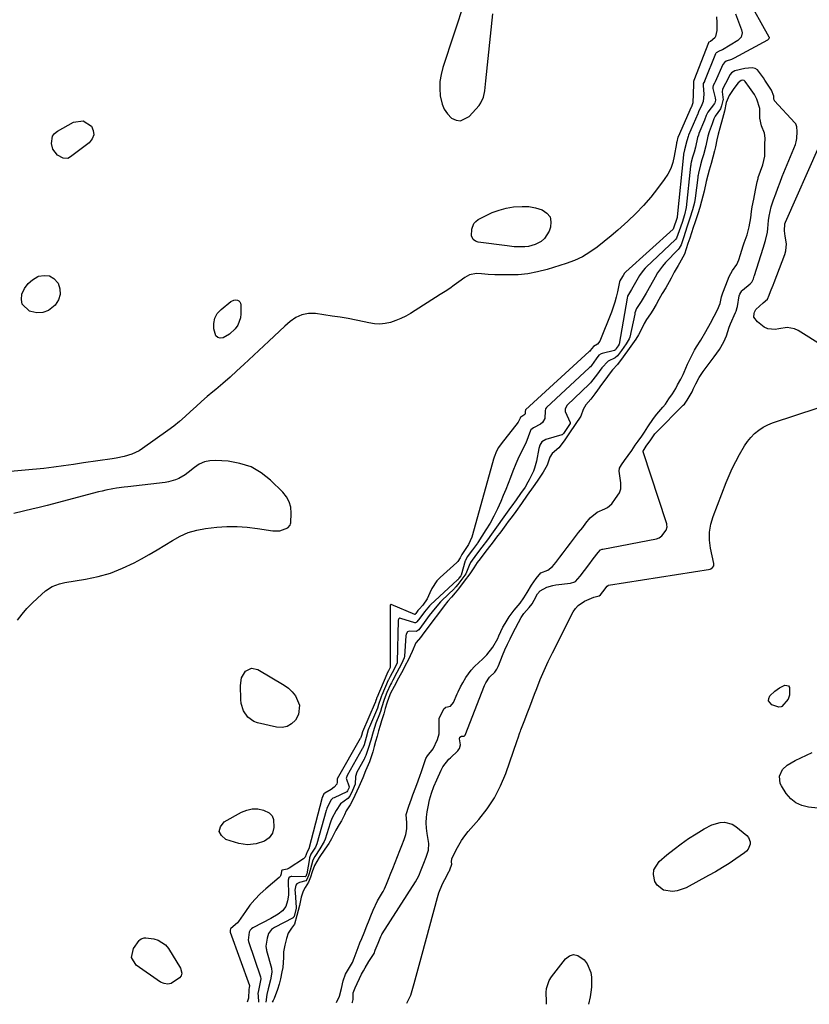
# Model space of a CAD drawing. Units: inches. Extents: x 1894636 to 1899801, y 385078 to 390389.
# Drawn here: x 1897962 to 1898345, y 385085 to 385561 of the extents above; entities that cross this region are included whole.
import ezdxf

# ---------------------------------------------------------------- set-up
doc = ezdxf.new("R2010")
doc.units = ezdxf.units.IN
doc.header["$MEASUREMENT"] = 0
for name, color, linetype in [('1', 7, 'Continuous'), ('7', 7, 'Continuous'), ('8', 7, 'Continuous')]:
    doc.layers.add(name, color=color, linetype=linetype)

msp = doc.modelspace()

# ---------------------------------------------------------------- linework, layer by layer
at = {"layer": '1', "color": 18}
for points in [[(1898178.12, 385570.54, 1628), (1898167.53, 385538.3, 1628), (1898166.66, 385534.9, 1628), (1898166.1, 385531.47, 1628), (1898166.01, 385528, 1628), (1898166.23, 385524.5, 1628), (1898167.09, 385520.54, 1628), (1898168.15, 385518.01, 1628), (1898169.76, 385515.79, 1628), (1898171.74, 385513.78, 1628), (1898173.96, 385512.77, 1628), (1898176.12, 385512.44, 1628), (1898180.22, 385514.48, 1628), (1898185.05, 385519.88, 1628), (1898185.97, 385521.13, 1628), (1898187.24, 385523.91, 1628), (1898187.77, 385527.02, 1628), (1898188.14, 385530.19, 1628), (1898188.31, 385531.78, 1628), (1898191.67, 385564.15, 1628)], [(1898116.04, 385085.48, 1620), (1898117.39, 385088.63, 1620), (1898118.31, 385092.33, 1620), (1898119.14, 385096.09, 1620), (1898120.39, 385099.34, 1620), (1898122.34, 385102.49, 1620), (1898123.71, 385104.89, 1620), (1898124.58, 385106.95, 1620), (1898125.49, 385109.59, 1620), (1898126.45, 385112.23, 1620), (1898127.3, 385114.42, 1620), (1898128.18, 385116.62, 1620), (1898129.29, 385119.36, 1620), (1898130.63, 385122.64, 1620), (1898131.74, 385125.38, 1620), (1898132.63, 385127.57, 1620), (1898133.74, 385130.31, 1620), (1898135.88, 385134.81, 1620), (1898138.2, 385138.78, 1620), (1898138.53, 385139.36, 1620), (1898139.16, 385140.53, 1620), (1898140.27, 385142.9, 1620), (1898141.2, 385145.23, 1620), (1898142.35, 385148.15, 1620), (1898143.26, 385150.48, 1620), (1898144.41, 385153.39, 1620), (1898145.56, 385156.31, 1620), (1898146.71, 385159.22, 1620), (1898147.61, 385161.55, 1620), (1898148.71, 385164.49, 1620), (1898149.55, 385166.9, 1620), (1898150.09, 385169.57, 1620), (1898150.02, 385172.48, 1620), (1898149.75, 385176.51, 1620), (1898151.08, 385180.66, 1620), (1898152.28, 385184.16, 1620), (1898152.94, 385186.02, 1620), (1898153.28, 385186.94, 1620), (1898154.89, 385191.08, 1620), (1898156.35, 385195.07, 1620), (1898157.17, 385197.45, 1620), (1898157.99, 385199.84, 1620), (1898159.33, 385203.63, 1620), (1898160.01, 385204.96, 1620), (1898162.77, 385208.34, 1620), (1898164.92, 385212.82, 1620), (1898165.72, 385215.71, 1620), (1898165.75, 385218.45, 1620), (1898165.7, 385222.98, 1620), (1898167.29, 385226.51, 1620), (1898168.13, 385227.92, 1620), (1898168.7, 385228.44, 1620), (1898168.94, 385228.53, 1620), (1898171.23, 385229.09, 1620), (1898172.7, 385230.88, 1620), (1898174.44, 385234.93, 1620), (1898174.9, 385235.91, 1620), (1898176.12, 385238.32, 1620), (1898177.23, 385240.36, 1620), (1898178.59, 385242.83, 1620), (1898181.25, 385246.53, 1620), (1898182.88, 385248.17, 1620), (1898184.98, 385250.2, 1620), (1898186.66, 385251.83, 1620), (1898188.74, 385253.89, 1620), (1898191.71, 385257.62, 1620), (1898194.08, 385261.72, 1620), (1898194.68, 385263.03, 1620), (1898196.54, 385267.21, 1620), (1898197.61, 385269.04, 1620), (1898199.7, 385272.2, 1620), (1898202.03, 385275.43, 1620), (1898204.89, 385278.85, 1620), (1898206.66, 385281.4, 1620), (1898208.38, 385283.99, 1620), (1898210.37, 385287.54, 1620), (1898212.63, 385290.87, 1620), (1898215.02, 385293.54, 1620), (1898218.33, 385294.94, 1620), (1898220.65, 385296.6, 1620), (1898222.27, 385298.61, 1620), (1898224.2, 385301.22, 1620), (1898225.77, 385303.29, 1620), (1898227.74, 385305.86, 1620), (1898229.32, 385307.91, 1620), (1898231.3, 385310.47, 1620), (1898233.28, 385313.03, 1620), (1898235.26, 385315.58, 1620), (1898236.85, 385317.63, 1620), (1898238.81, 385320.2, 1620), (1898242.23, 385323, 1620), (1898246.01, 385324.51, 1620), (1898247.23, 385325.19, 1620), (1898249.31, 385326.96, 1620), (1898251.19, 385329.58, 1620), (1898253.01, 385332.24, 1620), (1898253.67, 385334.23, 1620), (1898253.8, 385335.71, 1620), (1898253.78, 385336.45, 1620), (1898253.71, 385337.19, 1620), (1898252.91, 385342.78, 1620), (1898253.12, 385344.25, 1620), (1898254.13, 385345.93, 1620), (1898255.52, 385347.9, 1620), (1898257.27, 385350.38, 1620), (1898259.01, 385352.84, 1620), (1898260.75, 385355.31, 1620), (1898262.14, 385357.29, 1620), (1898263.85, 385359.77, 1620), (1898265.19, 385361.75, 1620), (1898266.86, 385364.23, 1620), (1898269.56, 385368.25, 1620), (1898271.19, 385370.41, 1620), (1898274.08, 385373.73, 1620), (1898275.31, 385375.29, 1620), (1898277.05, 385377.79, 1620), (1898278.73, 385380.32, 1620), (1898280.32, 385382.9, 1620), (1898281.27, 385384.57, 1620), (1898282.78, 385387.32, 1620), (1898283.94, 385389.61, 1620), (1898284.49, 385390.8, 1620), (1898286.05, 385394.63, 1620), (1898287.6, 385397.88, 1620), (1898289.5, 385401.35, 1620), (1898290.44, 385402.99, 1620), (1898292.46, 385406.24, 1620), (1898294.88, 385410.35, 1620), (1898297.1, 385414.41, 1620), (1898298.88, 385417.85, 1620), (1898300.59, 385420.85, 1620), (1898301.83, 385423.9, 1620), (1898302.57, 385427.18, 1620), (1898303.2, 385429.19, 1620), (1898304.67, 385432.92, 1620), (1898306.29, 385437.04, 1620), (1898307.86, 385439.93, 1620), (1898309.87, 385442.79, 1620), (1898310.94, 385445.18, 1620), (1898311.78, 385447.75, 1620), (1898313.05, 385451.87, 1620), (1898313.52, 385453.28, 1620), (1898314.96, 385457.16, 1620), (1898315.96, 385461.08, 1620), (1898316.75, 385465.52, 1620), (1898317.12, 385468.5, 1620), (1898317.44, 385470.81, 1620), (1898318.14, 385474.56, 1620), (1898318.94, 385478.79, 1620), (1898319.77, 385482.95, 1620), (1898320.22, 385484.52, 1620), (1898320.35, 385484.91, 1620), (1898322.51, 385491.13, 1620), (1898323.08, 385493.16, 1620), (1898323.43, 385495.25, 1620), (1898323.52, 385498.38, 1620), (1898323.55, 385500.88, 1620), (1898323.6, 385504, 1620), (1898323.34, 385506.46, 1620), (1898321.85, 385510.02, 1620), (1898321.16, 385513.76, 1620), (1898321.11, 385518.34, 1620), (1898319.68, 385522.93, 1620), (1898318.5, 385525.12, 1620), (1898316.11, 385528.5, 1620), (1898314.05, 385531.5, 1620), (1898313.55, 385531.9, 1620), (1898312.61, 385532.09, 1620), (1898312.02, 385531.9, 1620), (1898310.6, 385530.74, 1620), (1898308.41, 385528.06, 1620), (1898306.23, 385524.74, 1620), (1898304.79, 385521.27, 1620), (1898303.92, 385517.17, 1620), (1898302.99, 385513.62, 1620), (1898301.63, 385508.9, 1620), (1898300.9, 385505.96, 1620), (1898300.27, 385503.17, 1620), (1898299.58, 385499.89, 1620), (1898299.13, 385497.95, 1620), (1898298.3, 385494.83, 1620), (1898297.43, 385491.72, 1620), (1898296.56, 385488.61, 1620), (1898295.86, 385486.12, 1620), (1898295.02, 385482.99, 1620), (1898294.04, 385478.31, 1620), (1898292.83, 385473.53, 1620), (1898291.96, 385470.47, 1620), (1898291.02, 385467.38, 1620), (1898289.58, 385463.01, 1620), (1898288.86, 385460.85, 1620), (1898288, 385458.26, 1620), (1898287.14, 385455.67, 1620), (1898286.27, 385453.08, 1620), (1898285.41, 385450.49, 1620), (1898284.52, 385447.91, 1620), (1898282.13, 385443.54, 1620), (1898281.47, 385442.4, 1620), (1898279.65, 385439.13, 1620), (1898278.09, 385436.25, 1620), (1898277.12, 385434.52, 1620), (1898275.48, 385431.63, 1620), (1898273.83, 385428.74, 1620), (1898272.19, 385425.85, 1620), (1898270.87, 385423.55, 1620), (1898269.18, 385420.69, 1620), (1898268.07, 385418.98, 1620), (1898266.12, 385416.18, 1620), (1898265.01, 385414.32, 1620), (1898263.58, 385411.18, 1620), (1898262.36, 385408.76, 1620), (1898260.93, 385406.67, 1620), (1898259.39, 385404.51, 1620), (1898257.7, 385402.17, 1620), (1898254.82, 385398.16, 1620), (1898252.05, 385394.47, 1620), (1898249.69, 385391.88, 1620), (1898248.02, 385389.76, 1620), (1898246.4, 385387.51, 1620), (1898244.4, 385384.72, 1620), (1898242.41, 385381.94, 1620), (1898241.17, 385380.23, 1620), (1898239.18, 385377.73, 1620), (1898236.76, 385374.95, 1620), (1898235.52, 385372.73, 1620), (1898234.32, 385369.41, 1620), (1898231.62, 385365.37, 1620), (1898228.93, 385361.39, 1620), (1898226.26, 385357.41, 1620), (1898223.7, 385354.1, 1620), (1898220.5, 385351.28, 1620), (1898219.41, 385349.55, 1620), (1898217.99, 385345.66, 1620), (1898216.16, 385342.28, 1620), (1898214.23, 385339.41, 1620), (1898213.18, 385337.89, 1620), (1898211.21, 385335.22, 1620), (1898208.35, 385331.2, 1620), (1898205.67, 385327.22, 1620), (1898202.9, 385323.27, 1620), (1898201.04, 385320.81, 1620), (1898199.18, 385318.36, 1620), (1898198.04, 385316.83, 1620), (1898195.56, 385313.47, 1620), (1898193.57, 385310.8, 1620), (1898191.92, 385308.65, 1620), (1898189.04, 385304.87, 1620), (1898187.39, 385302.72, 1620), (1898185.59, 385300.36, 1620), (1898184.17, 385298.51, 1620), (1898182.45, 385296.05, 1620), (1898180.53, 385293.13, 1620), (1898177.8, 385289.51, 1620), (1898175.02, 385285.87, 1620), (1898173.47, 385283.88, 1620), (1898171.62, 385281.72, 1620), (1898169.98, 385279.84, 1620), (1898168.18, 385277.59, 1620), (1898165.42, 385273.95, 1620), (1898162.66, 385270.31, 1620), (1898159.9, 385266.67, 1620), (1898158.24, 385264.48, 1620), (1898156.67, 385262.28, 1620), (1898154.54, 385259.89, 1620), (1898154.39, 385259.73, 1620), (1898152.56, 385255.47, 1620), (1898150.67, 385251.22, 1620), (1898149.3, 385248.7, 1620), (1898148.19, 385246.65, 1620), (1898146.02, 385242.64, 1620), (1898143.84, 385238.62, 1620), (1898142.18, 385235.33, 1620), (1898141.27, 385233.23, 1620), (1898140.37, 385230.54, 1620), (1898139.62, 385227.88, 1620), (1898138.89, 385225.35, 1620), (1898137.78, 385221.86, 1620), (1898137.09, 385219.6, 1620), (1898136.37, 385217.07, 1620), (1898135.65, 385214.53, 1620), (1898134.94, 385211.99, 1620), (1898134.22, 385209.46, 1620), (1898133.5, 385206.92, 1620), (1898132.95, 385204.99, 1620), (1898131.98, 385202.01, 1620), (1898130.01, 385197.66, 1620), (1898128.71, 385194.36, 1620), (1898126.83, 385189.97, 1620), (1898124.9, 385185.84, 1620), (1898124.01, 385183.93, 1620), (1898122.61, 385181.32, 1620), (1898120.7, 385178.28, 1620), (1898119.77, 385176.45, 1620), (1898118.31, 385173.51, 1620), (1898117.28, 385171.72, 1620), (1898115.69, 385168.97, 1620), (1898113.54, 385164.79, 1620), (1898112.17, 385162.59, 1620), (1898110.3, 385159.8, 1620), (1898107.6, 385155.74, 1620), (1898105.35, 385151.92, 1620), (1898104.22, 385148.77, 1620), (1898103.29, 385146.3, 1620), (1898102.32, 385143.85, 1620), (1898100.76, 385141.19, 1620), (1898099.79, 385139.47, 1620), (1898098.85, 385136.53, 1620), (1898098.06, 385132.47, 1620), (1898096.82, 385127.68, 1620), (1898095.59, 385123.48, 1620), (1898094.14, 385121.59, 1620), (1898092.59, 385119.1, 1620), (1898091.77, 385116.57, 1620), (1898090.99, 385113.33, 1620), (1898090.34, 385110.05, 1620), (1898090.21, 385107.3, 1620), (1898089.94, 385102.49, 1620), (1898089.52, 385100.43, 1620), (1898088.81, 385097.09, 1620), (1898088.19, 385094.45, 1620), (1898087.37, 385091.77, 1620), (1898085.77, 385087.41, 1620), (1898085.27, 385086.45, 1620), (1898084.73, 385085.69, 1620)]]:
    msp.add_polyline3d(points, dxfattribs=at)
at = {"layer": '7', "color": 18}
for points in [[(1898314.55, 385572.66, 1624), (1898325.46, 385553.08, 1624), (1898325.54, 385552.85, 1624), (1898325.59, 385552.62, 1624), (1898325.51, 385552.15, 1624), (1898324.87, 385551.43, 1624), (1898308.67, 385542.74, 1624), (1898307.32, 385542.1, 1624), (1898304.82, 385541.25, 1624), (1898303.92, 385540.73, 1624), (1898303.09, 385539.65, 1624), (1898299.45, 385531.24, 1624), (1898299.18, 385530.68, 1624), (1898298.54, 385529.6, 1624), (1898298.27, 385528.72, 1624), (1898298.28, 385528.11, 1624), (1898299.49, 385523.62, 1624), (1898299.62, 385522.5, 1624), (1898299.24, 385521.07, 1624), (1898299.04, 385520.75, 1624), (1898295.96, 385516.61, 1624), (1898295.76, 385516.31, 1624), (1898295.1, 385515.04, 1624), (1898294.28, 385512.72, 1624), (1898291.6, 385506.24, 1624), (1898291.32, 385505.51, 1624), (1898290.96, 385504.39, 1624), (1898289.87, 385499.72, 1624), (1898289.2, 385497.3, 1624), (1898288.52, 385494.88, 1624), (1898287.87, 385492.44, 1624), (1898287.72, 385491.66, 1624), (1898287.61, 385490.89, 1624), (1898287.56, 385490.5, 1624), (1898285.38, 385470.42, 1624), (1898284.58, 385466.97, 1624), (1898283.41, 385463.25, 1624), (1898282.05, 385459.16, 1624), (1898280.7, 385455.6, 1624), (1898280.23, 385455.04, 1624), (1898265.98, 385441.53, 1624), (1898265.48, 385441.03, 1624), (1898264.54, 385439.99, 1624), (1898262.83, 385437.59, 1624), (1898260.87, 385434.13, 1624), (1898258.89, 385430.69, 1624), (1898257.04, 385427.53, 1624), (1898256.78, 385426.52, 1624), (1898252.85, 385404.23, 1624), (1898252.83, 385404.15, 1624), (1898252.78, 385403.98, 1624), (1898252.47, 385403.47, 1624), (1898251.53, 385402.17, 1624), (1898251.11, 385401.59, 1624), (1898250.61, 385401.25, 1624), (1898244.72, 385399.82, 1624), (1898244.15, 385399.62, 1624), (1898243.15, 385398.95, 1624), (1898241.86, 385397.24, 1624), (1898239.52, 385393.99, 1624), (1898238.98, 385393.36, 1624), (1898238.6, 385392.97, 1624), (1898238.4, 385392.78, 1624), (1898217.67, 385373.55, 1624), (1898217.24, 385372.96, 1624), (1898217, 385372, 1624), (1898216.91, 385368.36, 1624), (1898215.79, 385366.37, 1624), (1898214.83, 385365.6, 1624), (1898211.48, 385363.73, 1624), (1898210.12, 385362.77, 1624), (1898209.97, 385362.54, 1624), (1898208.91, 385359.45, 1624), (1898207.66, 385356.29, 1624), (1898205.92, 385352.94, 1624), (1898203.76, 385348.54, 1624), (1898202.79, 385346.28, 1624), (1898201.38, 385342.73, 1624), (1898200.25, 385339.8, 1624), (1898199.11, 385336.87, 1624), (1898197.94, 385333.96, 1624), (1898196.75, 385331.05, 1624), (1898195.53, 385328.11, 1624), (1898193.94, 385324.55, 1624), (1898192.24, 385321.06, 1624), (1898190.35, 385317.66, 1624), (1898188.34, 385314.33, 1624), (1898184.45, 385308.24, 1624), (1898184.29, 385308, 1624), (1898181.8, 385304.66, 1624), (1898179.24, 385301.3, 1624), (1898178.4, 385299.61, 1624), (1898178.3, 385299.31, 1624), (1898176.31, 385292.46, 1624), (1898176.29, 385292.38, 1624), (1898176.13, 385292.06, 1624), (1898175.28, 385290.92, 1624), (1898174.89, 385290.43, 1624), (1898174.7, 385290.24, 1624), (1898174.64, 385290.18, 1624), (1898161.5, 385278.05, 1624), (1898161.04, 385277.61, 1624), (1898158.67, 385274.71, 1624), (1898156.35, 385271.65, 1624), (1898154.96, 385269.78, 1624), (1898154.58, 385269.47, 1624), (1898154.29, 385269.37, 1624), (1898154.13, 385269.37, 1624), (1898153.97, 385269.4, 1624), (1898147.07, 385271.53, 1624), (1898146.6, 385271.55, 1624), (1898146.19, 385271.33, 1624), (1898145.84, 385270.69, 1624), (1898145.8, 385270.45, 1624), (1898145.37, 385250.5, 1624), (1898145.33, 385250.06, 1624), (1898143.84, 385246.96, 1624), (1898141.93, 385243.43, 1624), (1898141.15, 385241.81, 1624), (1898141.03, 385241.54, 1624), (1898137.92, 385234.31, 1624), (1898137.82, 385234.08, 1624), (1898137.42, 385233.13, 1624), (1898136.38, 385229.82, 1624), (1898135.75, 385228.04, 1624), (1898131.92, 385218.98, 1624), (1898131.7, 385218.43, 1624), (1898131.38, 385217.56, 1624), (1898130.3, 385213.82, 1624), (1898129.31, 385210.37, 1624), (1898128.66, 385208.84, 1624), (1898128.53, 385208.59, 1624), (1898128.39, 385208.34, 1624), (1898121.1, 385195.48, 1624), (1898120.75, 385194.48, 1624), (1898120.72, 385194.21, 1624), (1898122.12, 385189.89, 1624), (1898121.99, 385189.36, 1624), (1898121.34, 385187.98, 1624), (1898120.92, 385187.56, 1624), (1898114.78, 385184.71, 1624), (1898114.26, 385184.42, 1624), (1898113.41, 385183.6, 1624), (1898111.62, 385180.25, 1624), (1898111.33, 385179.56, 1624), (1898111.09, 385178.9, 1624), (1898110.99, 385178.56, 1624), (1898106.51, 385162.3, 1624), (1898105.83, 385160.81, 1624), (1898103.57, 385157.4, 1624), (1898102.89, 385155.63, 1624), (1898102.82, 385155.31, 1624), (1898101.53, 385147.91, 1624), (1898101.52, 385147.82, 1624), (1898101.43, 385147.48, 1624), (1898101.07, 385146.59, 1624), (1898100.99, 385146.51, 1624), (1898100.83, 385146.46, 1624), (1898094.38, 385146.54, 1624), (1898094.08, 385146.52, 1624), (1898093.5, 385146.38, 1624), (1898092.81, 385145.88, 1624), (1898092.59, 385144.84, 1624), (1898092.57, 385143.71, 1624), (1898092.67, 385138.88, 1624), (1898092.63, 385137.49, 1624), (1898092.26, 385134.74, 1624), (1898091.41, 385132.1, 1624), (1898089.88, 385130, 1624), (1898087.71, 385128.37, 1624), (1898084.15, 385126.29, 1624), (1898075.79, 385121.91, 1624), (1898075.44, 385121.71, 1624), (1898074.76, 385121.24, 1624), (1898074.07, 385120.61, 1624), (1898073.63, 385119.59, 1624), (1898073.18, 385115.78, 1624), (1898073.26, 385115.47, 1624), (1898073.35, 385115.15, 1624), (1898079.08, 385097.98, 1624), (1898079.23, 385097.05, 1624), (1898079, 385095.43, 1624), (1898078.1, 385091.43, 1624), (1898077.91, 385089.84, 1624), (1898077.94, 385088.75, 1624), (1898078.2, 385085.73, 1624)], [(1898309.26, 385564.29, 1626), (1898312.25, 385556.54, 1626), (1898312.55, 385555.07, 1626), (1898312.02, 385552.91, 1626), (1898310.5, 385551.31, 1626), (1898302.92, 385546.79, 1626), (1898302.53, 385546.58, 1626), (1898301.3, 385546.08, 1626), (1898299.97, 385545.41, 1626), (1898299.73, 385545.08, 1626), (1898299.64, 385544.9, 1626), (1898294.29, 385531.6, 1626), (1898294.21, 385531.43, 1626), (1898293.69, 385530.45, 1626), (1898293.6, 385529.54, 1626), (1898293.95, 385525.31, 1626), (1898293.59, 385521.84, 1626), (1898292.69, 385519.37, 1626), (1898291.56, 385517.23, 1626), (1898291.22, 385516.25, 1626), (1898291.15, 385516.05, 1626), (1898291.07, 385515.86, 1626), (1898286.54, 385505.46, 1626), (1898286.29, 385504.8, 1626), (1898285.79, 385502.8, 1626), (1898284.61, 385498.43, 1626), (1898284.13, 385496.23, 1626), (1898284.1, 385496, 1626), (1898281.03, 385465.97, 1626), (1898280.98, 385465.67, 1626), (1898280.87, 385465.15, 1626), (1898279.33, 385460.41, 1626), (1898279.07, 385460.01, 1626), (1898279.01, 385459.94, 1626), (1898256.13, 385439.28, 1626), (1898255.96, 385439.12, 1626), (1898255.48, 385438.59, 1626), (1898254.81, 385437.56, 1626), (1898253.79, 385435.77, 1626), (1898253.26, 385434.96, 1626), (1898253.09, 385434.53, 1626), (1898253.06, 385434.41, 1626), (1898252.04, 385429.55, 1626), (1898251.46, 385427.08, 1626), (1898250.79, 385424.63, 1626), (1898250, 385422.23, 1626), (1898249.13, 385419.84, 1626), (1898243.6, 385405.8, 1626), (1898242.44, 385404.28, 1626), (1898240.47, 385403.18, 1626), (1898239.65, 385402.19, 1626), (1898238.95, 385401.21, 1626), (1898238.61, 385400.81, 1626), (1898238.53, 385400.74, 1626), (1898238.46, 385400.67, 1626), (1898207.62, 385372.42, 1626), (1898207.47, 385372.22, 1626), (1898207.4, 385371.9, 1626), (1898207.39, 385371.81, 1626), (1898207.42, 385371.09, 1626), (1898207.36, 385370.68, 1626), (1898207.23, 385370.31, 1626), (1898205.22, 385368.93, 1626), (1898205.03, 385368.73, 1626), (1898204.91, 385368.42, 1626), (1898204.35, 385367.11, 1626), (1898203.96, 385366.52, 1626), (1898195.69, 385356.05, 1626), (1898194.49, 385354.33, 1626), (1898193.5, 385352.5, 1626), (1898192.35, 385349.57, 1626), (1898192.05, 385348.57, 1626), (1898181.92, 385312, 1626), (1898181.54, 385310.79, 1626), (1898179.94, 385307.35, 1626), (1898177.35, 385303.48, 1626), (1898176.64, 385302.47, 1626), (1898175.93, 385300.91, 1626), (1898174.74, 385299.11, 1626), (1898174.24, 385298.59, 1626), (1898166.12, 385291.25, 1626), (1898164.57, 385289.63, 1626), (1898162.08, 385285.99, 1626), (1898161.14, 385283.96, 1626), (1898159.92, 385280.94, 1626), (1898157.78, 385277.85, 1626), (1898156.03, 385275.99, 1626), (1898155.45, 385275.29, 1626), (1898154.37, 385273.87, 1626), (1898154.15, 385273.56, 1626), (1898154.03, 385273.47, 1626), (1898153.89, 385273.45, 1626), (1898153.84, 385273.46, 1626), (1898142.45, 385278.18, 1626), (1898142.37, 385278.19, 1626), (1898142.23, 385278.17, 1626), (1898142.16, 385278.13, 1626), (1898142.06, 385278.01, 1626), (1898142.03, 385277.93, 1626), (1898142.02, 385277.85, 1626), (1898141.91, 385247.84, 1626), (1898141.91, 385247.76, 1626), (1898141.11, 385246.09, 1626), (1898140.56, 385245.07, 1626), (1898140.33, 385244.55, 1626), (1898135.49, 385233.02, 1626), (1898135.42, 385232.85, 1626), (1898135.32, 385232.6, 1626), (1898135.04, 385231.74, 1626), (1898134.9, 385231.26, 1626), (1898134.8, 385230.99, 1626), (1898134.76, 385230.91, 1626), (1898134.73, 385230.82, 1626), (1898128.59, 385216.67, 1626), (1898128, 385214.79, 1626), (1898127.73, 385213.88, 1626), (1898127.56, 385213.48, 1626), (1898127.51, 385213.4, 1626), (1898127.47, 385213.32, 1626), (1898116.32, 385193.84, 1626), (1898116.21, 385193.56, 1626), (1898116.24, 385192.26, 1626), (1898116.12, 385191.34, 1626), (1898114.81, 385189.77, 1626), (1898113.41, 385188.6, 1626), (1898110.36, 385186.96, 1626), (1898109.89, 385186.57, 1626), (1898109.43, 385185.72, 1626), (1898109.23, 385185.31, 1626), (1898109.11, 385184.97, 1626), (1898109.08, 385184.85, 1626), (1898102.63, 385160.03, 1626), (1898102.61, 385159.97, 1626), (1898101.69, 385158.45, 1626), (1898100.74, 385155.96, 1626), (1898099.94, 385155.19, 1626), (1898093.07, 385150.56, 1626), (1898092.02, 385150.04, 1626), (1898089.58, 385149.64, 1626), (1898089.4, 385149.54, 1626), (1898089.34, 385149.47, 1626), (1898089.27, 385149.29, 1626), (1898089.17, 385147.91, 1626), (1898088.89, 385146.93, 1626), (1898088.61, 385146.51, 1626), (1898088.26, 385146.13, 1626), (1898081.72, 385140.64, 1626), (1898078.99, 385138.14, 1626), (1898076.4, 385135.5, 1626), (1898074.04, 385132.65, 1626), (1898071.83, 385129.67, 1626), (1898068.53, 385124.8, 1626), (1898068.05, 385124.18, 1626), (1898064.7, 385121.44, 1626), (1898064.65, 385121.37, 1626), (1898064.4, 385120.46, 1626), (1898064.38, 385120.05, 1626), (1898064.44, 385119.73, 1626), (1898064.48, 385119.62, 1626), (1898073.76, 385093.77, 1626), (1898073.78, 385093.69, 1626), (1898073.72, 385092.84, 1626), (1898073.48, 385091.81, 1626), (1898073.3, 385087.62, 1626), (1898072.76, 385085.76, 1626)], [(1898300.04, 385562.82, 1628), (1898300.29, 385560.1, 1628), (1898300.3, 385556.17, 1628), (1898299.61, 385553.32, 1628), (1898299.27, 385552.66, 1628), (1898297.2, 385550.81, 1628), (1898296.37, 385550.43, 1628), (1898296.23, 385550.29, 1628), (1898296.17, 385550.18, 1628), (1898289.14, 385531.96, 1628), (1898289.12, 385531.9, 1628), (1898288.92, 385531.46, 1628), (1898289, 385530.21, 1628), (1898289, 385529.97, 1628), (1898288.57, 385521.09, 1628), (1898288.49, 385520.58, 1628), (1898288.14, 385519.66, 1628), (1898287.96, 385519.23, 1628), (1898287.87, 385518.99, 1628), (1898281.45, 385504.68, 1628), (1898281.42, 385504.61, 1628), (1898281.37, 385504.46, 1628), (1898280.8, 385502.32, 1628), (1898280.68, 385501.83, 1628), (1898280.63, 385501.5, 1628), (1898279.64, 385495.36, 1628), (1898278.92, 385492.31, 1628), (1898277.92, 385489.37, 1628), (1898276.5, 385486.62, 1628), (1898274.8, 385483.98, 1628), (1898271.56, 385479.67, 1628), (1898268.2, 385475.47, 1628), (1898264.69, 385471.41, 1628), (1898260.96, 385467.56, 1628), (1898257.08, 385463.84, 1628), (1898255.51, 385462.43, 1628), (1898252.27, 385459.56, 1628), (1898248.98, 385456.73, 1628), (1898245.65, 385453.97, 1628), (1898242.27, 385451.25, 1628), (1898238.75, 385448.78, 1628), (1898235.09, 385446.58, 1628), (1898231.21, 385444.81, 1628), (1898227.18, 385443.31, 1628), (1898218.07, 385440.48, 1628), (1898213.42, 385439.28, 1628), (1898208.72, 385438.37, 1628), (1898203.96, 385437.93, 1628), (1898199.16, 385437.78, 1628), (1898192.76, 385437.9, 1628), (1898189.49, 385438.03, 1628), (1898186.24, 385438.31, 1628), (1898183.87, 385438.52, 1628), (1898180.47, 385437.89, 1628), (1898178.18, 385436.64, 1628), (1898175.23, 385434.45, 1628), (1898173.03, 385432.85, 1628), (1898170.8, 385431.29, 1628), (1898168.55, 385429.77, 1628), (1898166.26, 385428.29, 1628), (1898151.87, 385419.2, 1628), (1898149.54, 385417.87, 1628), (1898147.16, 385416.67, 1628), (1898144.68, 385415.69, 1628), (1898142.14, 385414.85, 1628), (1898139.55, 385414.32, 1628), (1898136.94, 385414.05, 1628), (1898134.33, 385414.17, 1628), (1898131.71, 385414.55, 1628), (1898129.29, 385415.09, 1628), (1898125.44, 385415.9, 1628), (1898121.58, 385416.66, 1628), (1898117.71, 385417.32, 1628), (1898113.83, 385417.92, 1628), (1898105.71, 385419.07, 1628), (1898102.38, 385419.09, 1628), (1898099.21, 385418.57, 1628), (1898096.29, 385417.23, 1628), (1898093.54, 385415.34, 1628), (1898090.94, 385412.97, 1628), (1898088.34, 385410.59, 1628), (1898085.77, 385408.2, 1628), (1898083.2, 385405.8, 1628), (1898071.08, 385394.4, 1628), (1898067.75, 385391.33, 1628), (1898064.38, 385388.29, 1628), (1898060.96, 385385.32, 1628), (1898057.5, 385382.4, 1628), (1898056.07, 385381.2, 1628), (1898053.32, 385378.87, 1628), (1898050.6, 385376.51, 1628), (1898047.94, 385374.09, 1628), (1898045.3, 385371.64, 1628), (1898042.64, 385369.22, 1628), (1898039.92, 385366.87, 1628), (1898037.1, 385364.64, 1628), (1898034.21, 385362.49, 1628), (1898021.95, 385353.74, 1628), (1898020.3, 385352.69, 1628), (1898016.8, 385351.02, 1628), (1898013.04, 385349.91, 1628), (1898009.19, 385349.1, 1628), (1898007.24, 385348.79, 1628), (1897993.34, 385346.78, 1628), (1897988.54, 385346.07, 1628), (1897983.74, 385345.35, 1628), (1897978.94, 385344.69, 1628), (1897976.53, 385344.41, 1628), (1897974.12, 385344.16, 1628), (1897954.24, 385342.26, 1628)], [(1898123.61, 385085.43, 1622), (1898123.67, 385085.72, 1622), (1898124.09, 385087.03, 1622), (1898124.09, 385090.2, 1622), (1898124.94, 385092.72, 1622), (1898128.15, 385099.26, 1622), (1898128.97, 385100.83, 1622), (1898129.82, 385102.38, 1622), (1898131.7, 385105.38, 1622), (1898134.22, 385109.31, 1622), (1898134.78, 385110.9, 1622), (1898136.09, 385114.2, 1622), (1898137.45, 385117.55, 1622), (1898137.74, 385118.19, 1622), (1898137.91, 385118.49, 1622), (1898138, 385118.65, 1622), (1898138.09, 385118.79, 1622), (1898154.31, 385143.98, 1622), (1898155.81, 385146.93, 1622), (1898156.95, 385149.84, 1622), (1898158.23, 385153.07, 1622), (1898159.37, 385155.98, 1622), (1898160.58, 385159.26, 1622), (1898160.76, 385162.5, 1622), (1898159.89, 385167.34, 1622), (1898159.56, 385169.98, 1622), (1898159.42, 385172.62, 1622), (1898159.56, 385175.26, 1622), (1898159.89, 385177.91, 1622), (1898160.3, 385180.22, 1622), (1898161.05, 385183.61, 1622), (1898161.97, 385186.95, 1622), (1898163.15, 385190.2, 1622), (1898164.5, 385193.4, 1622), (1898166.67, 385198.01, 1622), (1898167.56, 385199.67, 1622), (1898170.47, 385203.37, 1622), (1898171.14, 385204.03, 1622), (1898174.69, 385207.38, 1622), (1898175.15, 385207.88, 1622), (1898175.61, 385208.6, 1622), (1898176.02, 385210.28, 1622), (1898175.55, 385213.28, 1622), (1898175.76, 385214.08, 1622), (1898176.5, 385214.46, 1622), (1898177.78, 385214.58, 1622), (1898178.05, 385214.7, 1622), (1898178.31, 385215.02, 1622), (1898187.68, 385238.95, 1622), (1898187.74, 385239.11, 1622), (1898187.96, 385239.6, 1622), (1898188.29, 385240.25, 1622), (1898190.11, 385243.09, 1622), (1898192.61, 385245.55, 1622), (1898193.67, 385246.97, 1622), (1898194.12, 385247.83, 1622), (1898194.33, 385248.31, 1622), (1898194.42, 385248.55, 1622), (1898196.43, 385253.58, 1622), (1898197.57, 385256.31, 1622), (1898198.77, 385259.02, 1622), (1898200.07, 385261.69, 1622), (1898201.42, 385264.33, 1622), (1898205.49, 385271.95, 1622), (1898206.67, 385273.85, 1622), (1898209.25, 385276.82, 1622), (1898210.75, 385278.65, 1622), (1898211.8, 385280.39, 1622), (1898213.31, 385283.38, 1622), (1898214.66, 385284.82, 1622), (1898217.84, 385286.57, 1622), (1898220.78, 385287.51, 1622), (1898222.31, 385287.78, 1622), (1898229.31, 385288.6, 1622), (1898231.41, 385289.2, 1622), (1898231.74, 385289.38, 1622), (1898233.97, 385292, 1622), (1898236.08, 385294.78, 1622), (1898238.2, 385297.53, 1622), (1898240.33, 385300.28, 1622), (1898242.7, 385303.35, 1622), (1898243.9, 385304.64, 1622), (1898244.71, 385305.03, 1622), (1898245, 385305.11, 1622), (1898270.95, 385310.05, 1622), (1898272.24, 385310.46, 1622), (1898273.66, 385311.42, 1622), (1898275.69, 385314.25, 1622), (1898276.14, 385315.89, 1622), (1898276.07, 385316.89, 1622), (1898275.97, 385317.38, 1622), (1898275.83, 385317.86, 1622), (1898264.56, 385352.21, 1622), (1898264.53, 385352.33, 1622), (1898264.53, 385352.44, 1622), (1898264.54, 385352.56, 1622), (1898266.06, 385354.86, 1622), (1898268.24, 385357.97, 1622), (1898270.23, 385360.89, 1622), (1898270.67, 385361.42, 1622), (1898270.79, 385361.54, 1622), (1898284, 385374.68, 1622), (1898284.56, 385375.27, 1622), (1898285.9, 385377.11, 1622), (1898288.26, 385381.2, 1622), (1898288.6, 385381.95, 1622), (1898288.83, 385382.44, 1622), (1898290.08, 385385.12, 1622), (1898291.71, 385388.2, 1622), (1898293.65, 385391.1, 1622), (1898296.5, 385394.89, 1622), (1898299.02, 385398.15, 1622), (1898301.58, 385401.75, 1622), (1898303.58, 385405.34, 1622), (1898304.96, 385408.26, 1622), (1898306.16, 385412.5, 1622), (1898306.79, 385414.16, 1622), (1898309.25, 385419.6, 1622), (1898309.55, 385420.3, 1622), (1898310.16, 385422.11, 1622), (1898310.23, 385422.48, 1622), (1898311.13, 385427.65, 1622), (1898311.34, 385428.43, 1622), (1898312.44, 385430.09, 1622), (1898312.74, 385430.36, 1622), (1898316.37, 385433.44, 1622), (1898317.14, 385434.25, 1622), (1898318.01, 385435.88, 1622), (1898318.41, 385437.13, 1622), (1898318.54, 385437.52, 1622), (1898322.66, 385450.74, 1622), (1898323.77, 385454.46, 1622), (1898324.83, 385458.54, 1622), (1898324.96, 385460.31, 1622), (1898325.35, 385464.1, 1622), (1898325.66, 385466.33, 1622), (1898326.63, 385470.71, 1622), (1898327.77, 385474.24, 1622), (1898328.77, 385477.05, 1622), (1898329.8, 385479.86, 1622), (1898330.87, 385482.64, 1622), (1898331.98, 385485.42, 1622), (1898338.35, 385501.03, 1622), (1898338.76, 385502.28, 1622), (1898339.05, 385503.93, 1622), (1898339.11, 385507.31, 1622), (1898339.07, 385509.54, 1622), (1898338.53, 385510.9, 1622), (1898338.08, 385511.48, 1622), (1898328.21, 385522.1, 1622), (1898328.12, 385522.21, 1622), (1898327.91, 385522.83, 1622), (1898327.9, 385524.38, 1622), (1898326.75, 385527.33, 1622), (1898324.77, 385530.24, 1622), (1898323.47, 385532.18, 1622), (1898322.81, 385533.16, 1622), (1898319.9, 385537.03, 1622), (1898318.75, 385537.79, 1622), (1898317.4, 385538.1, 1622), (1898313.8, 385537.74, 1622), (1898309, 385536.61, 1622), (1898307.33, 385535.61, 1622), (1898306.71, 385534.87, 1622), (1898304.49, 385530.48, 1622), (1898302.96, 385527.79, 1622), (1898302.76, 385526.53, 1622), (1898303.34, 385522.65, 1622), (1898303.22, 385522.2, 1622), (1898302.57, 385519.73, 1622), (1898302, 385518.23, 1622), (1898299.5, 385514.68, 1622), (1898298.81, 385513.34, 1622), (1898298.02, 385510.96, 1622), (1898296.6, 385507.01, 1622), (1898295.91, 385504.94, 1622), (1898294.87, 385500.33, 1622), (1898293.72, 385495.96, 1622), (1898293.04, 385493.54, 1622), (1898292.37, 385491.12, 1622), (1898291.34, 385487.15, 1622), (1898291.15, 385486.09, 1622), (1898291.07, 385485.56, 1622), (1898291, 385485.03, 1622), (1898289.76, 385474.9, 1622), (1898289.4, 385472.85, 1622), (1898288.45, 385469.33, 1622), (1898287.2, 385465.23, 1622), (1898285.79, 385460.99, 1622), (1898284.22, 385456.3, 1622), (1898282.93, 385452.45, 1622), (1898282, 385450.69, 1622), (1898281.49, 385450.08, 1622), (1898275.45, 385443.75, 1622), (1898273.96, 385442.07, 1622), (1898271.55, 385438.82, 1622), (1898270.4, 385436.8, 1622), (1898268.06, 385432.67, 1622), (1898265.95, 385428.96, 1622), (1898263.53, 385424.9, 1622), (1898261.38, 385421.62, 1622), (1898260.58, 385419.39, 1622), (1898260.45, 385418.84, 1622), (1898258.04, 385407.64, 1622), (1898257.77, 385406.81, 1622), (1898256.25, 385404.44, 1622), (1898253.98, 385401.29, 1622), (1898252.12, 385398.71, 1622), (1898250.99, 385397.67, 1622), (1898247.52, 385396.09, 1622), (1898244.51, 385392.9, 1622), (1898241.9, 385389.27, 1622), (1898239.58, 385386.16, 1622), (1898238.98, 385385.5, 1622), (1898238.67, 385385.18, 1622), (1898238.35, 385384.86, 1622), (1898227.69, 385374.69, 1622), (1898226.69, 385372.91, 1622), (1898226.72, 385372.13, 1622), (1898226.84, 385371.74, 1622), (1898229.2, 385366.44, 1622), (1898229.25, 385366.22, 1622), (1898229.16, 385365.88, 1622), (1898228.16, 385364.36, 1622), (1898225.96, 385361.09, 1622), (1898225.61, 385360.67, 1622), (1898225.4, 385360.51, 1622), (1898225.28, 385360.45, 1622), (1898225.15, 385360.4, 1622), (1898217.45, 385358.19, 1622), (1898215.45, 385357.08, 1622), (1898214.49, 385355.32, 1622), (1898214.19, 385354.3, 1622), (1898214.07, 385353.78, 1622), (1898212.82, 385347.6, 1622), (1898211.92, 385344.18, 1622), (1898211.4, 385342.87, 1622), (1898211.11, 385342.23, 1622), (1898209.31, 385338.6, 1622), (1898208.69, 385337.42, 1622), (1898207.32, 385335.13, 1622), (1898205.16, 385332.01, 1622), (1898203.02, 385328.9, 1622), (1898200.86, 385326, 1622), (1898200.34, 385325.28, 1622), (1898190.2, 385311.11, 1622), (1898189.92, 385310.72, 1622), (1898189.08, 385309.57, 1622), (1898186.43, 385306.08, 1622), (1898183.75, 385302.58, 1622), (1898180.89, 385298.6, 1622), (1898180.21, 385297.18, 1622), (1898178.61, 385293.13, 1622), (1898176.75, 385290.49, 1622), (1898174.8, 385287.94, 1622), (1898173.8, 385286.73, 1622), (1898173.37, 385286.28, 1622), (1898173.14, 385286.06, 1622), (1898166.76, 385279.96, 1622), (1898166.38, 385279.59, 1622), (1898163.72, 385276.54, 1622), (1898160.93, 385272.85, 1622), (1898158.41, 385269.53, 1622), (1898155.79, 385266, 1622), (1898154.89, 385265.27, 1622), (1898154.63, 385265.17, 1622), (1898151.15, 385265.29, 1622), (1898150.42, 385264.98, 1622), (1898149.68, 385263.96, 1622), (1898149.5, 385263.12, 1622), (1898148.87, 385253.17, 1622), (1898148.77, 385252.46, 1622), (1898147.44, 385249.44, 1622), (1898145.21, 385245.32, 1622), (1898143.2, 385241.61, 1622), (1898142.54, 385240.32, 1622), (1898142.11, 385239.44, 1622), (1898140.38, 385235.61, 1622), (1898139.04, 385232.31, 1622), (1898137.81, 385228.2, 1622), (1898137.26, 385226.49, 1622), (1898136.95, 385225.64, 1622), (1898136.79, 385225.22, 1622), (1898135.03, 385220.81, 1622), (1898133.68, 385216.65, 1622), (1898132.53, 385212.59, 1622), (1898131.37, 385208.48, 1622), (1898130.18, 385205.06, 1622), (1898129.77, 385204.19, 1622), (1898129.54, 385203.76, 1622), (1898129.32, 385203.34, 1622), (1898125.88, 385197.13, 1622), (1898125.13, 385195.05, 1622), (1898125.07, 385191.24, 1622), (1898123.71, 385188.18, 1622), (1898122.38, 385185.41, 1622), (1898121.42, 385184.28, 1622), (1898117.84, 385181.76, 1622), (1898115.83, 385178.5, 1622), (1898113.73, 385174.62, 1622), (1898113.04, 385172.91, 1622), (1898112.86, 385172.37, 1622), (1898110.42, 385164.58, 1622), (1898109.99, 385163.45, 1622), (1898107.82, 385159.94, 1622), (1898105.4, 385156.28, 1622), (1898104.49, 385154.41, 1622), (1898103.27, 385149.69, 1622), (1898102.41, 385147.02, 1622), (1898101.57, 385145.05, 1622), (1898101.08, 385144.53, 1622), (1898098.03, 385143.73, 1622), (1898096.8, 385143.05, 1622), (1898096.22, 385142.35, 1622), (1898095.84, 385140.02, 1622), (1898095.87, 385138.81, 1622), (1898096.36, 385131.55, 1622), (1898096.36, 385131.2, 1622), (1898095.38, 385127.22, 1622), (1898095.02, 385126.71, 1622), (1898094.89, 385126.62, 1622), (1898085.99, 385121.91, 1622), (1898084.42, 385120.83, 1622), (1898082.96, 385118.99, 1622), (1898082.36, 385116.69, 1622), (1898081.76, 385112.83, 1622), (1898081.88, 385111.77, 1622), (1898081.98, 385111.24, 1622), (1898082.11, 385110.73, 1622), (1898084.46, 385102.23, 1622), (1898084.65, 385100.23, 1622), (1898083.95, 385096.5, 1622), (1898082.91, 385092.21, 1622), (1898082.25, 385089.46, 1622), (1898081.75, 385085.73, 1622), (1898081.67, 385085.71, 1622)], [(1898362.66, 385396.6, 1624), (1898339.63, 385410.91, 1624), (1898337.91, 385411.71, 1624), (1898334.29, 385412.34, 1624), (1898330.29, 385411.7, 1624), (1898328.53, 385411.43, 1624), (1898325.02, 385411.66, 1624), (1898323.16, 385412.5, 1624), (1898319.93, 385415.09, 1624), (1898318.11, 385417.37, 1624), (1898318.27, 385419.06, 1624), (1898318.51, 385419.74, 1624), (1898319.13, 385421, 1624), (1898322.7, 385424.28, 1624), (1898324.83, 385426.13, 1624), (1898325.18, 385426.84, 1624), (1898325.32, 385427.24, 1624), (1898326.64, 385430.54, 1624), (1898327.57, 385432.93, 1624), (1898328.03, 385434.12, 1624), (1898333.25, 385447.77, 1624), (1898333.74, 385449.47, 1624), (1898334.01, 385452.92, 1624), (1898333.41, 385456.51, 1624), (1898333.01, 385459.09, 1624), (1898333.22, 385462.48, 1624), (1898333.51, 385463.29, 1624), (1898349.77, 385500.2, 1624)], [(1898150.01, 385085.26, 1624), (1898150.42, 385085.81, 1624), (1898151.71, 385088.47, 1624), (1898151.94, 385089.18, 1624), (1898153.52, 385094.78, 1624), (1898154.51, 385098.3, 1624), (1898155.49, 385101.82, 1624), (1898156.46, 385105.35, 1624), (1898157.42, 385108.88, 1624), (1898164.85, 385136.37, 1624), (1898165.55, 385138.64, 1624), (1898167.31, 385143.03, 1624), (1898168.38, 385145.15, 1624), (1898170.59, 385149.2, 1624), (1898170.66, 385149.33, 1624), (1898171.05, 385150.23, 1624), (1898171.75, 385152.02, 1624), (1898171.88, 385152.48, 1624), (1898171.76, 385153.69, 1624), (1898171.9, 385155.03, 1624), (1898173.98, 385159.43, 1624), (1898175.23, 385161.78, 1624), (1898176.61, 385164.04, 1624), (1898178.15, 385166.19, 1624), (1898179.82, 385168.27, 1624), (1898184.96, 385174.15, 1624), (1898188.96, 385179.29, 1624), (1898192.53, 385184.69, 1624), (1898195.47, 385190.45, 1624), (1898197.97, 385196.47, 1624), (1898203.56, 385212.45, 1624), (1898203.99, 385213.72, 1624), (1898204.82, 385216.27, 1624), (1898205.05, 385216.9, 1624), (1898205.29, 385217.53, 1624), (1898207.21, 385222.45, 1624), (1898208.42, 385225.54, 1624), (1898209.61, 385228.64, 1624), (1898210.79, 385231.73, 1624), (1898211.96, 385234.83, 1624), (1898212.97, 385237.51, 1624), (1898214.71, 385241.92, 1624), (1898216.55, 385246.29, 1624), (1898218.53, 385250.59, 1624), (1898220.62, 385254.85, 1624), (1898230.7, 385274.62, 1624), (1898231.76, 385276.26, 1624), (1898232.99, 385277.72, 1624), (1898236.16, 385279.93, 1624), (1898240.58, 385281.77, 1624), (1898243.28, 385282.38, 1624), (1898243.89, 385282.99, 1624), (1898244.96, 385284.41, 1624), (1898247.08, 385287.15, 1624), (1898247.53, 385287.52, 1624), (1898247.63, 385287.55, 1624), (1898247.72, 385287.57, 1624), (1898297.1, 385295.43, 1624), (1898297.25, 385295.46, 1624), (1898297.73, 385295.64, 1624), (1898297.84, 385295.7, 1624), (1898298.81, 385297.03, 1624), (1898298.77, 385298.04, 1624), (1898297.18, 385305.53, 1624), (1898296.71, 385309.41, 1624), (1898296.68, 385313.26, 1624), (1898297.32, 385317.06, 1624), (1898298.4, 385320.82, 1624), (1898304.76, 385337.3, 1624), (1898306.18, 385340.76, 1624), (1898307.7, 385344.17, 1624), (1898309.38, 385347.51, 1624), (1898311.15, 385350.81, 1624), (1898313.64, 385354.99, 1624), (1898315.13, 385357.1, 1624), (1898316.79, 385359.08, 1624), (1898318.57, 385360.97, 1624), (1898320.53, 385362.64, 1624), (1898322.62, 385364.1, 1624), (1898324.88, 385365.27, 1624), (1898327.27, 385366.23, 1624), (1898360.12, 385376.94, 1624)], [(1897961.47, 385270.67, 1626), (1897963.64, 385273.55, 1626), (1897965.93, 385276.32, 1626), (1897968.43, 385278.91, 1626), (1897971.06, 385281.38, 1626), (1897974.99, 385284.81, 1626), (1897978.18, 385286.95, 1626), (1897981.78, 385288.32, 1626), (1897983.03, 385288.63, 1626), (1897984.29, 385288.87, 1626), (1897994.27, 385290.45, 1626), (1898000.42, 385291.75, 1626), (1898006.45, 385293.45, 1626), (1898012.27, 385295.76, 1626), (1898017.95, 385298.47, 1626), (1898021.45, 385300.37, 1626), (1898025.27, 385302.5, 1626), (1898029.05, 385304.69, 1626), (1898032.78, 385306.96, 1626), (1898036.48, 385309.29, 1626), (1898040.26, 385311.37, 1626), (1898044.17, 385313.09, 1626), (1898048.27, 385314.24, 1626), (1898052.51, 385315.03, 1626), (1898057.93, 385315.65, 1626), (1898062.87, 385316.01, 1626), (1898067.8, 385316.08, 1626), (1898072.72, 385315.74, 1626), (1898077.63, 385315.12, 1626), (1898085.15, 385313.84, 1626), (1898088.55, 385313.88, 1626), (1898092.34, 385315.3, 1626), (1898093.56, 385316.68, 1626), (1898093.75, 385317.25, 1626), (1898093.85, 385317.86, 1626), (1898094.04, 385322.52, 1626), (1898093.79, 385325.34, 1626), (1898093.11, 385328, 1626), (1898091.78, 385330.4, 1626), (1898090.02, 385332.62, 1626), (1898083.99, 385338.5, 1626), (1898079.44, 385342.05, 1626), (1898074.56, 385344.87, 1626), (1898069.2, 385346.59, 1626), (1898063.51, 385347.57, 1626), (1898057.31, 385347.96, 1626), (1898054.56, 385347.8, 1626), (1898051.93, 385347.26, 1626), (1898049.49, 385346.14, 1626), (1898047.18, 385344.62, 1626), (1898044.11, 385342.12, 1626), (1898042.67, 385341.1, 1626), (1898039.61, 385339.32, 1626), (1898037.99, 385338.61, 1626), (1898034.64, 385337.61, 1626), (1898032.9, 385337.32, 1626), (1898014.81, 385335.26, 1626), (1898013.02, 385335.04, 1626), (1898009.44, 385334.55, 1626), (1898007.66, 385334.27, 1626), (1898004.12, 385333.59, 1626), (1898002.36, 385333.19, 1626), (1898000.61, 385332.75, 1626), (1897975.84, 385326.19, 1626), (1897971.22, 385325.03, 1626), (1897968.91, 385324.5, 1626), (1897964.26, 385323.47, 1626), (1897959.64, 385322.35, 1626)], [(1898070.01, 385242.7, 1628), (1898071.93, 385245.92, 1628), (1898074.76, 385247.47, 1628), (1898077.92, 385246.85, 1628), (1898090.59, 385239.19, 1628), (1898092.66, 385237.68, 1628), (1898094.5, 385235.97, 1628), (1898096.03, 385233.98, 1628), (1898098.01, 385229.47, 1628), (1898097.62, 385225, 1628), (1898096.15, 385222.26, 1628), (1898094.2, 385220.42, 1628), (1898092.05, 385219.14, 1628), (1898089.58, 385218.7, 1628), (1898086.9, 385218.81, 1628), (1898077.7, 385220.99, 1628), (1898075.94, 385221.63, 1628), (1898072.97, 385223.7, 1628), (1898070.86, 385226.81, 1628), (1898069.75, 385230.38, 1628), (1898069.54, 385232.27, 1628), (1898069.4, 385239.01, 1628), (1898070.01, 385242.7, 1628)], [(1898325.26, 385231.6, 1626), (1898325.38, 385232.75, 1626), (1898325.98, 385233.99, 1626), (1898328.28, 385236.24, 1626), (1898330.54, 385237.98, 1626), (1898333.14, 385239.15, 1626), (1898334.15, 385239.11, 1626), (1898334.93, 385238.81, 1626), (1898335.4, 385238.1, 1626), (1898335.38, 385234.37, 1626), (1898334.85, 385232.35, 1626), (1898331.82, 385228.86, 1626), (1898331.47, 385228.66, 1626), (1898330.36, 385228.5, 1626), (1898326.9, 385229.72, 1626), (1898325.26, 385231.6, 1626)], [(1898353.73, 385179.18, 1626), (1898344.64, 385180.16, 1626), (1898341.44, 385180.95, 1626), (1898338.54, 385182.23, 1626), (1898336.08, 385184.24, 1626), (1898333.92, 385186.72, 1626), (1898331.51, 385190.42, 1626), (1898330.96, 385191.52, 1626), (1898330.54, 385195.06, 1626), (1898332.04, 385198.34, 1626), (1898334.36, 385200.46, 1626), (1898338.15, 385202.73, 1626), (1898340.92, 385203.98, 1626), (1898343.65, 385205.26, 1626), (1898346.36, 385206.57, 1626)], [(1898081.05, 385163.69, 1628), (1898077.03, 385162.31, 1628), (1898072.85, 385161.84, 1628), (1898068.69, 385162.52, 1628), (1898062.42, 385164.45, 1628), (1898060.22, 385166.37, 1628), (1898059.15, 385168.41, 1628), (1898059.77, 385170.63, 1628), (1898061.51, 385172.97, 1628), (1898069.96, 385177.71, 1628), (1898072.53, 385178.75, 1628), (1898075.15, 385179.33, 1628), (1898077.83, 385179.25, 1628), (1898080.55, 385178.71, 1628), (1898083.33, 385177.32, 1628), (1898084.72, 385175.96, 1628), (1898085.46, 385174.17, 1628), (1898085.66, 385170.21, 1628), (1898084.98, 385167.56, 1628), (1898083.36, 385165.34, 1628), (1898081.05, 385163.69, 1628)], [(1898282.99, 385162.38, 1626), (1898286.59, 385164.89, 1626), (1898290.26, 385167.29, 1626), (1898294.09, 385169.69, 1626), (1898297.86, 385171.58, 1626), (1898301.93, 385172.71, 1626), (1898303.96, 385172.8, 1626), (1898307.72, 385171.83, 1626), (1898309.46, 385170.77, 1626), (1898314.79, 385166.43, 1626), (1898315.6, 385165.51, 1626), (1898316.38, 385163.36, 1626), (1898316.35, 385162.14, 1626), (1898315.41, 385159.8, 1626), (1898314.61, 385158.85, 1626), (1898313.66, 385158, 1626), (1898309.47, 385155.09, 1626), (1898306.24, 385152.93, 1626), (1898302.97, 385150.85, 1626), (1898299.64, 385148.87, 1626), (1898296.25, 385146.98, 1626), (1898285.35, 385141.11, 1626), (1898281.07, 385139.57, 1626), (1898278.83, 385139.32, 1626), (1898274.47, 385139.91, 1626), (1898271.34, 385142.34, 1626), (1898270.27, 385144.2, 1626), (1898269.6, 385147.51, 1626), (1898269.78, 385149.84, 1626), (1898272.37, 385153.89, 1626), (1898276.07, 385156.98, 1626), (1898279.5, 385159.73, 1626), (1898282.99, 385162.38, 1626)], [(1898022.72, 385116.82, 1628), (1898023.66, 385116.81, 1628), (1898027.4, 385116.33, 1628), (1898029.55, 385115.75, 1628), (1898033.13, 385113.43, 1628), (1898034.55, 385111.71, 1628), (1898040.38, 385102.18, 1628), (1898041.02, 385099.71, 1628), (1898040.71, 385098.51, 1628), (1898039.93, 385097.54, 1628), (1898035.91, 385094.8, 1628), (1898034.2, 385094.4, 1628), (1898032.47, 385094.68, 1628), (1898030.72, 385095.43, 1628), (1898018.97, 385103.7, 1628), (1898016.63, 385107.4, 1628), (1898017.6, 385111.66, 1628), (1898020.35, 385115.54, 1628), (1898020.65, 385115.89, 1628), (1898021.38, 385116.43, 1628), (1898022.72, 385116.82, 1628)], [(1898217.78, 385084.81, 1626), (1898217.67, 385086.1, 1626), (1898217.51, 385090.34, 1626), (1898217.7, 385092.4, 1626), (1898218.98, 385096.2, 1626), (1898220.07, 385097.95, 1626), (1898226.88, 385106.66, 1626), (1898228.83, 385108.07, 1626), (1898230.84, 385108.73, 1626), (1898232.9, 385108.29, 1626), (1898235.93, 385106.16, 1626), (1898237.37, 385104.31, 1626), (1898239.17, 385100.15, 1626), (1898239.53, 385097.84, 1626), (1898239.45, 385093.01, 1626), (1898239.19, 385090.61, 1626), (1898238.81, 385088.23, 1626), (1898238.12, 385084.68, 1626)]]:
    msp.add_polyline3d(points, dxfattribs=at)
at = {"layer": '8', "color": 18}
for points in [[(1897978.33, 385504.93, 1630), (1897979.33, 385506.3, 1630), (1897980.73, 385507.48, 1630), (1897988.54, 385511.73, 1630), (1897993.21, 385512.41, 1630), (1897997.2, 385509.89, 1630), (1897998.12, 385507.69, 1630), (1897998.35, 385505.59, 1630), (1897997.57, 385503.62, 1630), (1897996.12, 385501.74, 1630), (1897987.16, 385494.91, 1630), (1897985.81, 385494.24, 1630), (1897983.54, 385494.26, 1630), (1897980.72, 385495.84, 1630), (1897978.59, 385498.71, 1630), (1897977.91, 385501.45, 1630), (1897978.33, 385504.93, 1630)], [(1898183.26, 385454.15, 1630), (1898182.2, 385454.99, 1630), (1898181.39, 385456.81, 1630), (1898181.53, 385459.9, 1630), (1898182.46, 385462.66, 1630), (1898183.42, 385463.72, 1630), (1898184.62, 385464.62, 1630), (1898188.17, 385466.48, 1630), (1898191.43, 385467.98, 1630), (1898194.77, 385469.23, 1630), (1898198.22, 385470.11, 1630), (1898201.75, 385470.74, 1630), (1898205.85, 385471, 1630), (1898209.13, 385470.86, 1630), (1898212.36, 385470.26, 1630), (1898215.55, 385469.34, 1630), (1898217.93, 385467.74, 1630), (1898219.43, 385465.88, 1630), (1898219.89, 385463.54, 1630), (1898219.66, 385460.87, 1630), (1898218.99, 385459.02, 1630), (1898216.74, 385455.39, 1630), (1898215.1, 385454.07, 1630), (1898212.18, 385452.56, 1630), (1898208.93, 385451.6, 1630), (1898207.25, 385451.39, 1630), (1898203.83, 385451.38, 1630), (1898202.11, 385451.48, 1630), (1898198.69, 385451.84, 1630), (1898184.56, 385453.73, 1630), (1898183.26, 385454.15, 1630)], [(1897976.89, 385437.35, 1630), (1897979.05, 385436.03, 1630), (1897981.03, 385433.88, 1630), (1897981.93, 385431.04, 1630), (1897982.12, 385428.29, 1630), (1897981.24, 385425.68, 1630), (1897979.64, 385423.16, 1630), (1897976.38, 385420.64, 1630), (1897973.71, 385419.54, 1630), (1897970.82, 385419.46, 1630), (1897967.78, 385420.05, 1630), (1897967.27, 385420.26, 1630), (1897963.72, 385423.65, 1630), (1897963.27, 385425.95, 1630), (1897963.48, 385428.55, 1630), (1897964.82, 385431.23, 1630), (1897966.51, 385433.59, 1630), (1897968.74, 385435.46, 1630), (1897971.32, 385436.99, 1630), (1897971.62, 385437.13, 1630), (1897974.38, 385437.6, 1630), (1897976.89, 385437.35, 1630)], [(1898064.19, 385409.14, 1630), (1898061.02, 385407.33, 1630), (1898059.61, 385407.19, 1630), (1898058.42, 385407.45, 1630), (1898057.55, 385408.3, 1630), (1898056.5, 385411.65, 1630), (1898056.46, 385414.35, 1630), (1898056.94, 385416.86, 1630), (1898058.21, 385419.08, 1630), (1898060.01, 385421.1, 1630), (1898064.82, 385424.96, 1630), (1898066.3, 385425.65, 1630), (1898067.1, 385425.7, 1630), (1898067.93, 385425.59, 1630), (1898068.63, 385425.22, 1630), (1898069.17, 385424.74, 1630), (1898069.48, 385424.09, 1630), (1898069.63, 385423.32, 1630), (1898069.59, 385418.94, 1630), (1898069.37, 385417.02, 1630), (1898068.08, 385413.48, 1630), (1898066.84, 385411.66, 1630), (1898064.19, 385409.14, 1630)]]:
    msp.add_polyline3d(points, dxfattribs=at)

doc.saveas('drawing.dxf')
